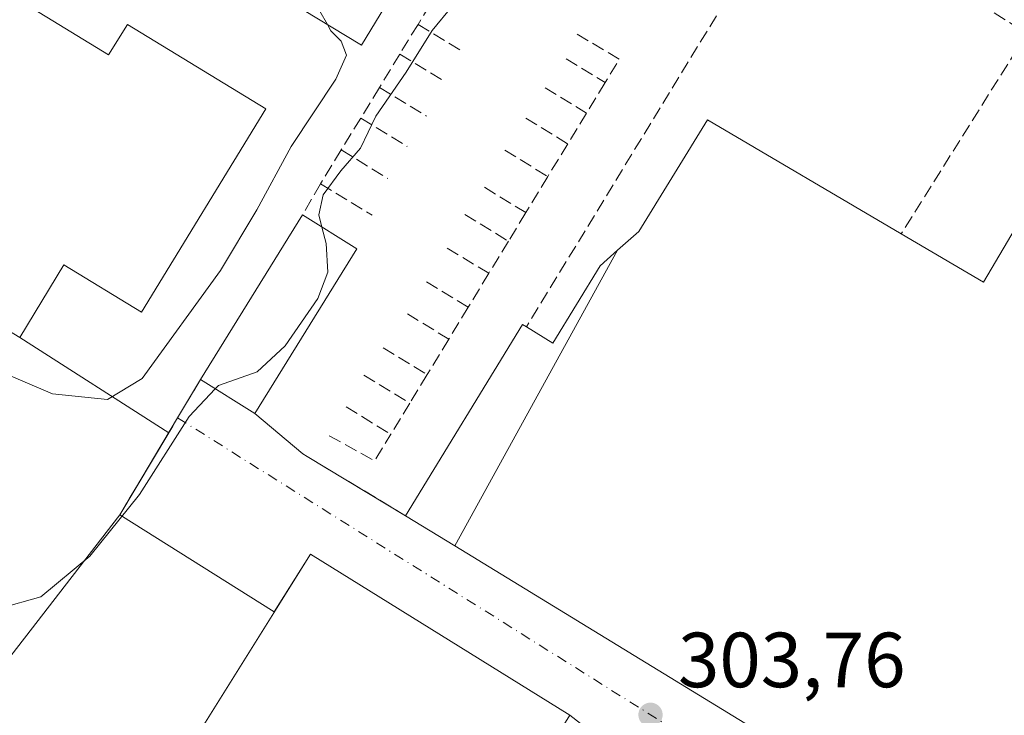
# Model space of a CAD drawing. Units: metres. Extents: x 612002 to 615512, y 4657606 to 4659980.
# Drawn here: x 613821 to 613947, y 4658167 to 4658256 of the extents above; entities that cross this region are included whole.
import ezdxf

# ---------------------------------------------------------------- set-up
doc = ezdxf.new("R2010")
doc.units = ezdxf.units.M
doc.header["$MEASUREMENT"] = 0
doc.linetypes.add('DGN Style 3', pattern=[2.307223458686699, 1.648016756204785, -0.6592067024819142])
doc.linetypes.add('DGN Style 4', pattern=[2.6384748266838614, 1.318413404963828, -0.6592067024819142, 0.001648016756204785, -0.6592067024819142])
for name, color, linetype, lineweight in [('Cultivos herbáceos CxS', 92, 'Continuous', 0), ('Curva de nivel normal', 30, 'Continuous', 0), ('Edificación industrial Cxs', 135, 'Continuous', 13), ('Muro lineal', 1, 'DGN Style 3', 13), ('Núcleo urbano CxS', 7, 'Continuous', 0), ('Obra de contención lineal', 1, 'DGN Style 3', 13), ('Parque-jardín CxS', 135, 'Continuous', 0), ('Punto de cota en terreno', 7, 'Continuous', 0), ('Recinto industrial CxS', 135, 'Continuous', 0), ('Rótulo de punto de cota en terreno', 7, 'Continuous', 0), ('Vegetación y arbolados urbanos CxS', 151, 'Continuous', 0), ('Vía urbana Cxs', 4, 'Continuous', 0), ('Vía urbana eje', 4, 'DGN Style 4', 0)]:
    doc.layers.add(name, color=color, linetype=linetype, lineweight=lineweight)
doc.styles.add('Style-Arial', font='txt')

# ---------------------------------------------------------------- blocks, each defined once
blk = doc.blocks.new('5PATER')
at = {"layer": 'Cultivos herbáceos CxS', "linetype": 'Continuous', "lineweight": 0}
h = blk.add_hatch(color=51, dxfattribs=at)
edge = h.paths.add_edge_path()
edge.add_ellipse((0, 0), major_axis=(-0.1095731443231308, -0.1110710700762829), ratio=0.9994222409660322, start_angle=0, end_angle=360)

msp = doc.modelspace()

# ---------------------------------------------------------------- linework, layer by layer
at = {"layer": 'Curva de nivel normal', "color": 30, "linetype": 'Continuous', "lineweight": 0, "flags": 128}
for points, elevation in [([(613860.5629000004, 4658255.4757), (613861, 4658254.700099999), (613862.3200000003, 4658253.340100001), (613863.0099999999, 4658251.540100001), (613861.6399999997, 4658248.4901), (613855.9199999999, 4658239.840100001), (613851.4900000002, 4658231.7301), (613846.8399999999, 4658223.940099999), (613836.7999999998, 4658210.090100001), (613832.3700000001, 4658207.4301), (613825.3200000003, 4658208.1501), (613818.2800000003, 4658211.110099999), (613808.2300000006, 4658216.7601), (613789.5499999998, 4658228.5001), (613773.5700000003, 4658239.5801), (613762.04, 4658249.540100001), (613757.9100000003, 4658255.420100001), (613756.3600000005, 4658257.550100001), (613756.7400000002, 4658260.0601), (613761.9800000006, 4658269.0601), (613774.0700000003, 4658289.040100001), (613775.8600000005, 4658292.7501), (613776.1500000004, 4658294.1601), (613775.2947000006, 4658295.6996)], 310), ([(613873.6487999996, 4658271.258400001), (613872.2100000001, 4658271.030099999), (613868.7999999998, 4658268.3201), (613861.3899999997, 4658260.800100001), (613859.5800000001, 4658257.220100001), (613860.5629000004, 4658255.4757)], 310), ([(613876.5800000001, 4658257.890100001), (613874, 4658254.7301), (613870.6299999999, 4658249.4001), (613866.7400000002, 4658243.7301), (613864.7999999998, 4658239.640100001), (613862.2699999996, 4658236.710100001), (613859.9900000002, 4658233.640100001), (613859.4699999997, 4658231.0701), (613859.8574999999, 4658229.507400001)], 305), ([(613859.8574999999, 4658229.507400001), (613860.3799999999, 4658227.4001), (613860.6200000001, 4658223.720100001), (613859.3200000003, 4658220.350099999), (613855.1600000003, 4658214.280099999), (613851.5700000003, 4658210.960100001), (613846.5899999999, 4658209.210100001), (613846.1787999999, 4658208.774900001)], 305), ([(613846.1787999999, 4658208.774900001), (613842.8200000003, 4658205.220100001), (613836.4600000001, 4658195.220100001), (613830.0899999999, 4658187.340100001), (613823.8399999999, 4658182.110099999), (613818.6699999999, 4658180.6501)], 305)]:
    msp.add_lwpolyline(points, dxfattribs=dict(at, elevation=elevation))
at = {"layer": 'Edificación industrial Cxs', "color": 135, "linetype": 'Continuous', "lineweight": 13, "flags": 128}
for points, elevation in [([(613870.4200999998, 4658273.220100001), (613875.4401000004, 4658270.170100001), (613864.9200999998, 4658252.8301), (613842.4401000004, 4658266.4801), (613835.5701000001, 4658278.140100001), (613839.3300999999, 4658280.350099999), (613844.8400999998, 4658271.0101), (613863.2100999998, 4658300.840100001), (613880.7301000003, 4658290.190099999)], 314.8714000000037), ([(613794.0500999996, 4658275.130100001), (613832.5100999996, 4658251.600099999), (613834.9200999998, 4658255.5101), (613852.6700999998, 4658244.6601), (613836.7100999998, 4658218.600099999), (613826.7901, 4658224.6601), (613821.1201, 4658215.380100001), (613813.9801000003, 4658219.7301), (613816.8901000004, 4658224.4801), (613803.7301000003, 4658232.550100001), (613800.8201000001, 4658227.800100001), (613779.3901000004, 4658240.9301), (613782.0100999996, 4658245.190099999), (613777.3000999996, 4658248.0801), (613779.9101, 4658252.3201), (613762.6001000004, 4658263.2301), (613778.8701, 4658289.800100001), (613796.4401000004, 4658279.050100001)], 315.6575000000013), ([(613980.9939000001, 4658235.9948), (613973.2389000002, 4658223.2566), (613964.1700999998, 4658229.0101), (613957.8901000004, 4658219.140100001), (613958.2030999997, 4658218.941299999), (613958.2358999997, 4658218.920499999), (613975.2801000001, 4658208.100099999), (613973.2757000001, 4658204.7895), (613940.0900999998, 4658149.9801), (613876.8831000002, 4658188.643999999), (613897.7511, 4658226.5536), (613900.4600999998, 4658228.940099999), (613909.2600999996, 4658243.270099999), (613934.0900999998, 4658228.6501), (613944.6401000004, 4658222.440099999), (613954.4108999996, 4658239.050899999), (613954.4225000005, 4658239.070900001), (613959.8101000005, 4658248.2301), (613960.3501000004, 4658249.110099999)], 309.2479000000022), ([(613876.8831000002, 4658188.643999999), (613870.5800999999, 4658192.5001), (613885.5701000001, 4658217.0101), (613886.0500999996, 4658216.710100001), (613889.4401000004, 4658214.640100001), (613895.5000999998, 4658224.5701), (613897.7511, 4658226.5536)], 307.563599999994), ([(613891.6401000004, 4658166.920100001), (613874.6201, 4658139.5101), (613866.0500999996, 4658144.8301), (613853.3400999998, 4658152.7301), (613841.3201000001, 4658160.210100001), (613858.3701, 4658187.600099999)], 307.0960999999952)]:
    msp.add_lwpolyline(points, close=True, dxfattribs=dict(at, elevation=elevation))
at = {"layer": 'Edificación industrial Cxs', "color": 135, "linetype": 'Continuous', "lineweight": 13, "extrusion": (-0.002570503593607892, -0.004148572695619712, 0.9999880908570185), "elevation": -20594.85402069627, "flags": 128}
msp.add_lwpolyline([(613843.0336993835, 4658164.606056356), (613856.1139677174, 4658185.716238015)], dxfattribs=at)
at = {"layer": 'Edificación industrial Cxs', "color": 135, "linetype": 'Continuous', "lineweight": 13, "extrusion": (0.2008651600406727, -0.1251810094675314, 0.9715878253408308), "elevation": -459520.1837091156, "flags": 128}
msp.add_lwpolyline([(4278023.268192967, 1887669.399337464), (4278023.268192967, 1887660.934296871)], dxfattribs=at)
at = {"layer": 'Edificación industrial Cxs', "color": 135, "linetype": 'Continuous', "lineweight": 13, "extrusion": (0.1998125679437464, -0.1300849996075124, 0.971160558594118), "elevation": -483010.3611340661, "flags": 128}
msp.add_lwpolyline([(4238736.128108472, 1968685.529131599), (4238711.314350328, 1968684.953692074), (4238711.13774407, 1968693.423809574)], dxfattribs=at)
at = {"layer": 'Edificación industrial Cxs', "color": 135, "linetype": 'Continuous', "lineweight": 13, "extrusion": (-0.2817837555669271, 0.1757719236787376, 0.9432402376621103), "elevation": 646088.7001667687, "flags": 128}
msp.add_lwpolyline([(-4277194.379771549, -1834058.935665668), (-4277223.109127179, -1834059.204551505), (-4277223.108631552, -1834058.60445131)], dxfattribs=at)
at = {"layer": 'Edificación industrial Cxs', "color": 135, "linetype": 'Continuous', "lineweight": 13}
for points in [[(613870.4200999998, 4658273.220100001, 314.8714000000036), (613875.4401000004, 4658270.170100001, 310.980899999995), (613864.9200999998, 4658252.8301, 311.2881999999955), (613842.4401000004, 4658266.4801, 312.6934999999939), (613835.5701000001, 4658278.140100001, 310.6794999999984), (613839.3300999999, 4658280.350099999, 310.4970999999932), (613844.8400999998, 4658271.0101, 313.5920000000042), (613863.2100999998, 4658300.840100001, 312.0834000000032), (613880.7301000003, 4658290.190099999, 312.4823999999935), (613870.4200999998, 4658273.220100001, 314.8714000000036)], [(613794.0500999996, 4658275.130100001, 315.4970999999932), (613832.5100999996, 4658251.600099999, 314.0096999999951), (613834.9200999998, 4658255.5101, 311.770199999999), (613852.6700999998, 4658244.6601, 312.5069999999978), (613836.7100999998, 4658218.600099999, 313.4787000000069), (613826.7901, 4658224.6601, 315.6575000000012), (613821.1201, 4658215.380100001, 312.652700000006), (613813.9801000003, 4658219.7301, 311.9839999999967), (613816.8901000004, 4658224.4801, 315.0466000000015), (613803.7301000003, 4658232.550100001, 315.6444000000047), (613800.8201000001, 4658227.800100001, 312.0831000000035), (613779.3901000004, 4658240.9301, 311.9832000000025), (613782.0100999996, 4658245.190099999, 314.9357000000018), (613777.3000999996, 4658248.0801, 312.6640999999945), (613779.9101, 4658252.3201, 314.7271999999939), (613762.6001000004, 4658263.2301, 311.4330999999947), (613778.8701, 4658289.800100001, 312.1769000000059), (613796.4401000004, 4658279.050100001, 312.5381999999955), (613794.0500999996, 4658275.130100001, 315.4970999999932)], [(613934.0900999998, 4658228.6501, 308.4326000000001), (613944.6401000004, 4658222.440099999, 309.1208000000042), (613954.4108999996, 4658239.050899999, 308.4882999999973), (613954.4225000005, 4658239.070900001, 308.5043000000005), (613959.8101000005, 4658248.2301, 308.1775999999954)], [(613886.0500999996, 4658216.710100001, 305.4416000000056), (613889.4401000004, 4658214.640100001, 307.563599999994), (613895.5000999998, 4658224.5701, 307.0608999999968), (613897.7509000005, 4658226.553300001, 307.0819999999949), (613900.4600999998, 4658228.940099999, 307.4703000000009), (613909.2600999996, 4658243.270099999, 306.2976000000053), (613934.0900999998, 4658228.6501, 308.4326000000001)], [(613975.2801000001, 4658208.100099999, 305.8666999999987), (613973.2757000001, 4658204.7895, 306.7785000000004), (613940.0900999998, 4658149.9801, 305.6432000000059), (613876.8833, 4658188.644300001, 307.3745000000054), (613870.5800999999, 4658192.5001, 305.331600000005)], [(613853.3400999998, 4658152.7301, 307.0960999999952), (613841.3201000001, 4658160.210100001, 305.6445999999996), (613858.3701, 4658187.600099999, 305.2032000000036), (613891.6401000004, 4658166.920100001, 306.020199999999)]]:
    msp.add_polyline3d(points, dxfattribs=at)
msp.add_3dface([(613864.3300999999, 4658226.720100001, 308.0823999999994), (613851.2600999996, 4658205.620100001, 308.0823999999994), (613844.2701000003, 4658209.960100001, 308.0823999999994), (613857.3501000004, 4658231.0701, 308.0823999999994)], dxfattribs=at)
at = {"layer": 'Muro lineal', "color": 1, "linetype": 'DGN Style 3', "lineweight": 13, "extrusion": (0.0001002753886010691, 0.001448438482212766, 0.9999989459848495), "elevation": 7114.139281685874, "flags": 128}
msp.add_lwpolyline([(613927.57639298, 4658262.542166395), (613920.2163936382, 4658267.332171419), (613886.0163853266, 4658211.292112635)], dxfattribs=at)
at = {"layer": 'Muro lineal', "color": 1, "linetype": 'DGN Style 3', "lineweight": 13, "extrusion": (0.02422583729915564, -0.01533205030341856, 0.9995889340327095), "elevation": -56242.31999617018, "flags": 128}
msp.add_lwpolyline([(4264515.81013445, 1971559.715876021), (4264515.81013445, 1971550.137885358)], dxfattribs=at)
at = {"layer": 'Muro lineal', "color": 1, "linetype": 'DGN Style 3', "lineweight": 13, "extrusion": (0.3182986738178178, -0.1944854202162277, 0.9278261558983644), "elevation": -710282.5346637735, "flags": 128}
msp.add_lwpolyline([(4295041.091483586, 1767570.161757599), (4295041.091483586, 1767562.823405516)], dxfattribs=at)
at = {"layer": 'Muro lineal', "color": 1, "linetype": 'DGN Style 3', "lineweight": 13, "extrusion": (0.01186063193669563, 0.04646981074835228, 0.9988492789700929), "elevation": 224053.8274947562, "flags": 128}
msp.add_lwpolyline([(557185.6227382817, -4659993.666511639), (557179.5869364792, -4659991.892099455), (557180.6181776734, -4659988.528848157)], dxfattribs=at)
at = {"layer": 'Muro lineal', "color": 1, "linetype": 'DGN Style 3', "lineweight": 13, "extrusion": (0.06088322228568784, 0.0970728146595069, 0.9934133590294588), "elevation": 489872.0531342825, "flags": 128}
msp.add_lwpolyline([(1954969.323048417, -4244336.056103313), (1954969.323048417, -4244305.554060365)], dxfattribs=at)
at = {"layer": 'Muro lineal', "color": 1, "linetype": 'DGN Style 3', "lineweight": 13, "extrusion": (0.3342600724294056, -0.2036433479541285, 0.9202171432947346), "elevation": -743146.467582703, "flags": 128}
msp.add_lwpolyline([(4297502.959545508, 1747955.065340486), (4297502.959545508, 1747947.901209219)], dxfattribs=at)
at = {"layer": 'Muro lineal', "color": 1, "linetype": 'DGN Style 3', "lineweight": 13, "extrusion": (-0.03210133396710632, 0.01953153451910726, 0.9992937623726375), "elevation": 71580.70963864011, "flags": 128}
msp.add_lwpolyline([(-4298624.7974574, -1895485.851979452), (-4298624.7974574, -1895480.018511476)], dxfattribs=at)
at = {"layer": 'Muro lineal', "color": 1, "linetype": 'DGN Style 3', "lineweight": 13, "extrusion": (-0.005520806188273839, -0.009108165483241388, 0.9999432794016677), "elevation": -45512.23576047209, "flags": 128}
msp.add_lwpolyline([(613888.4580320137, 4658026.733003523), (613886.0877992605, 4658022.822841329)], dxfattribs=at)
at = {"layer": 'Muro lineal', "color": 1, "linetype": 'DGN Style 3', "lineweight": 13, "extrusion": (0.3033312827521236, -0.184921230497422, 0.9347696354799244), "elevation": -674916.1882288011, "flags": 128}
msp.add_lwpolyline([(4296946.101042097, 1776751.114299608), (4296946.101042097, 1776743.571818567)], dxfattribs=at)
at = {"layer": 'Muro lineal', "color": 1, "linetype": 'DGN Style 3', "lineweight": 13, "extrusion": (-0.03077379312295575, 0.01881265843810658, 0.9993493170755242), "elevation": 69046.94637938554, "flags": 128}
msp.add_lwpolyline([(-4294619.174375812, -1904627.642043831), (-4294619.174375812, -1904621.426107406)], dxfattribs=at)
at = {"layer": 'Muro lineal', "color": 1, "linetype": 'DGN Style 3', "lineweight": 13, "extrusion": (-0.01029732460356562, -0.01687735776459464, 0.9998045408483074), "elevation": -84635.34734775919, "flags": 128}
msp.add_lwpolyline([(-1902136.516935848, 4295441.495286203), (-1902136.516935848, 4295436.867222649)], dxfattribs=at)
at = {"layer": 'Muro lineal', "color": 1, "linetype": 'DGN Style 3', "lineweight": 13, "extrusion": (0.3065054176993846, -0.1859637911975569, 0.9335265916321598), "elevation": -677824.5235553728, "flags": 128}
msp.add_lwpolyline([(4300971.786167363, 1765859.009592645), (4300971.786167364, 1765851.554532264)], dxfattribs=at)
at = {"layer": 'Muro lineal', "color": 1, "linetype": 'DGN Style 3', "lineweight": 13, "extrusion": (-0.02683602268253139, 0.01644143661907534, 0.9995046308289341), "elevation": 60418.54458967625, "flags": 128}
msp.add_lwpolyline([(-4292751.477655673, -1909115.701019159), (-4292751.477655673, -1909109.400199934)], dxfattribs=at)
at = {"layer": 'Muro lineal', "color": 1, "linetype": 'DGN Style 3', "lineweight": 13, "extrusion": (-0.004615896331831345, -0.00756644967109109, 0.9999607203987709), "elevation": -37775.07376311878, "flags": 128}
msp.add_lwpolyline([(613886.2173508913, 4658087.709277903), (613883.6671777224, 4658083.529158242)], dxfattribs=at)
at = {"layer": 'Muro lineal', "color": 1, "linetype": 'DGN Style 3', "lineweight": 13, "extrusion": (0.2981925550401683, -0.1820071615737299, 0.936992312270752), "elevation": -664495.6870000255, "flags": 128}
msp.add_lwpolyline([(4295920.272021328, 1783125.330077355), (4295920.272021328, 1783117.853048105)], dxfattribs=at)
at = {"layer": 'Muro lineal', "color": 1, "linetype": 'DGN Style 3', "lineweight": 13, "extrusion": (-0.02629613706001954, 0.01606454919305279, 0.999525108956721), "elevation": 58994.30631882108, "flags": 128}
msp.add_lwpolyline([(-4295180.699448841, -1903677.824379545), (-4295180.699448841, -1903671.376195172)], dxfattribs=at)
at = {"layer": 'Muro lineal', "color": 1, "linetype": 'DGN Style 3', "lineweight": 13, "extrusion": (0.2543614400382059, -0.1550796676400528, 0.9545944450426794), "elevation": -565961.9028348267, "flags": 128}
msp.add_lwpolyline([(4296865.463361389, 1814555.638397099), (4296865.463361389, 1814547.528523117)], dxfattribs=at)
at = {"layer": 'Muro lineal', "color": 1, "linetype": 'DGN Style 3', "lineweight": 13, "extrusion": (-0.003711186709763472, -0.0061063497630199, 0.9999744694669845), "elevation": -30418.18849666478, "flags": 128}
msp.add_lwpolyline([(613885.7039493619, 4658137.111972536), (613882.8838247865, 4658132.471886029)], dxfattribs=at)
at = {"layer": 'Muro lineal', "color": 1, "linetype": 'DGN Style 3', "lineweight": 13, "extrusion": (-0.02980708508011606, 0.01824350781543092, 0.999389169493854), "elevation": 66988.99735356189, "flags": 128}
msp.add_lwpolyline([(-4293588.408348588, -1906989.879299991), (-4293588.408348588, -1906983.649854326)], dxfattribs=at)
at = {"layer": 'Muro lineal', "color": 1, "linetype": 'DGN Style 3', "lineweight": 13, "extrusion": (-0.03408977971852584, 0.02085635896947181, 0.9992011305084072), "elevation": 76531.1023024596, "flags": 128}
msp.add_lwpolyline([(-4293925.48741201, -1905862.183070659), (-4293925.48741201, -1905855.624625995)], dxfattribs=at)
at = {"layer": 'Muro lineal', "color": 1, "linetype": 'DGN Style 3', "lineweight": 13, "extrusion": (-0.001950542852190279, -0.00321575983642778, 0.9999929271106152), "elevation": -15872.31161550369, "flags": 128}
msp.add_lwpolyline([(613885.4069215925, 4658204.414125277), (613883.186894411, 4658200.754106352)], dxfattribs=at)
at = {"layer": 'Muro lineal', "color": 1, "linetype": 'DGN Style 3', "lineweight": 13, "extrusion": (-0.0007792832509331401, -0.001269030432919467, 0.9999988911390728), "elevation": -6084.983697875181, "flags": 128}
msp.add_lwpolyline([(613883.8112551585, 4658223.738962833), (613881.2812503165, 4658219.618959514)], dxfattribs=at)
at = {"layer": 'Muro lineal', "color": 1, "linetype": 'DGN Style 3', "lineweight": 13, "extrusion": (-0.03800289597111489, 0.02318820770868999, 0.9990085519759414), "elevation": 84991.12091005969, "flags": 128}
msp.add_lwpolyline([(-4296191.662565636, -1900377.501067463), (-4296191.662565635, -1900371.274468083)], dxfattribs=at)
at = {"layer": 'Muro lineal', "color": 1, "linetype": 'DGN Style 3', "lineweight": 13, "extrusion": (-0.009484539539292835, -0.01568735627278323, 0.9998319610629072), "elevation": -78592.81357905648, "flags": 128}
msp.add_lwpolyline([(-1884768.672928545, 4303181.089863215), (-1884768.672928545, 4303176.005761893)], dxfattribs=at)
at = {"layer": 'Muro lineal', "color": 1, "linetype": 'DGN Style 3', "lineweight": 13, "extrusion": (-0.02736109350290841, 0.01675482691401736, 0.999485190654372), "elevation": 61555.84873652554, "flags": 128}
msp.add_lwpolyline([(-4293148.249931823, -1908131.653582836), (-4293148.249931823, -1908125.388688504)], dxfattribs=at)
at = {"layer": 'Muro lineal', "color": 1, "linetype": 'DGN Style 3', "lineweight": 13, "extrusion": (-0.007866207172792053, -0.01295238931725924, 0.9998851726051793), "elevation": -64859.26206255794, "flags": 128}
msp.add_lwpolyline([(613862.001405838, 4657769.878033767), (613859.5109109677, 4657765.777689808)], dxfattribs=at)
at = {"layer": 'Muro lineal', "color": 1, "linetype": 'DGN Style 3', "lineweight": 13, "extrusion": (-0.02393848981162186, 0.01465161805638179, 0.999606061803283), "elevation": 53859.66763055624, "flags": 128}
msp.add_lwpolyline([(-4293569.412905557, -1907405.791791684), (-4293569.412905557, -1907399.56369767)], dxfattribs=at)
at = {"layer": 'Muro lineal', "color": 1, "linetype": 'DGN Style 3', "lineweight": 13, "extrusion": (-0.0008212762313450388, -0.001350939888339607, 0.999998750232604), "elevation": -6492.465280205383, "flags": 128}
msp.add_lwpolyline([(613876.1532863562, 4658210.619878673), (613873.3932803884, 4658206.079874528)], dxfattribs=at)
at = {"layer": 'Muro lineal', "color": 1, "linetype": 'DGN Style 3', "lineweight": 13, "extrusion": (-0.03686697547624983, 0.02255160734688162, 0.9990656890942186), "elevation": 82722.85520433243, "flags": 128}
msp.add_lwpolyline([(-4294050.724531419, -1905276.1214775), (-4294050.724531419, -1905269.503781827)], dxfattribs=at)
at = {"layer": 'Muro lineal', "color": 1, "linetype": 'DGN Style 3', "lineweight": 13, "extrusion": (-0.04511219684676424, 0.02740317879480038, 0.9986060061343509), "elevation": 100260.8993035225, "flags": 128}
msp.add_lwpolyline([(-4299944.923256766, -1891078.403159256), (-4299944.923256766, -1891071.47858055)], dxfattribs=at)
at = {"layer": 'Muro lineal', "color": 1, "linetype": 'DGN Style 3', "lineweight": 13, "extrusion": (0.007770028021804957, 0.01268291568675616, 0.999889379038613), "elevation": 64154.12892286604, "flags": 128}
msp.add_lwpolyline([(613852.4486626947, 4657771.569825634), (613850.2182365858, 4657767.929532842)], dxfattribs=at)
at = {"layer": 'Muro lineal', "color": 1, "linetype": 'DGN Style 3', "lineweight": 13, "extrusion": (-0.07346916371855074, 0.04487645252941166, 0.9962873009282374), "elevation": 164246.9661392002, "flags": 128}
msp.add_lwpolyline([(-4295265.234970283, -1897217.632923641), (-4295265.234970283, -1897210.89352218)], dxfattribs=at)
at = {"layer": 'Muro lineal', "color": 1, "linetype": 'DGN Style 3', "lineweight": 13, "extrusion": (0.01914528668079415, 0.03151487519967019, 0.9993199040542821), "elevation": 158860.0630418486, "flags": 128}
msp.add_lwpolyline([(1893900.127410698, -4296933.291992756), (1893900.127410699, -4296928.608540472)], dxfattribs=at)
at = {"layer": 'Muro lineal', "color": 1, "linetype": 'DGN Style 3', "lineweight": 13, "extrusion": (-0.07238987184947933, 0.05906758094823871, 0.99562579684063), "elevation": 231014.4643446116, "flags": 128}
msp.add_lwpolyline([(-3997256.428044029, -2458505.947612219), (-3997257.620392792, -2458499.38016908), (-3997261.571126787, -2458499.934591431)], dxfattribs=at)
at = {"layer": 'Muro lineal', "color": 1, "linetype": 'DGN Style 3', "lineweight": 13, "extrusion": (-0.5197217307218859, -0.8510369740076634, 0.07500260987010618), "elevation": -4283313.02929224, "flags": 128}
msp.add_lwpolyline([(-1903915.356489074, 322472.2047661268), (-1903914.665330676, 322472.208276013), (-1903899.950934161, 322473.286111913)], dxfattribs=at)
at = {"layer": 'Núcleo urbano CxS', "color": 7, "linetype": 'Continuous', "lineweight": 0, "extrusion": (0.8434249209586457, -0.5372470585341922, 2.832420209502041e-05), "elevation": -1984686.192388129, "flags": 128}
msp.add_lwpolyline([(4258762.917944018, 357.3832529516717), (4258755.906648526, 357.4719529517004), (4258747.854121262, 357.1766529519354), (4258439.634799438, 348.2340529480019)], dxfattribs=at)
at = {"layer": 'Núcleo urbano CxS', "color": 7, "linetype": 'Continuous', "lineweight": 0}
for points in [[(613741.8458000004, 4658297.691600001, 310.2704999999987), (613744.4868000001, 4658285.732200001, 310.0488000000041), (613746.3399999999, 4658277.34, 309.2516000000033), (613750.6519999999, 4658261.875299999, 309.2785000000004), (613751.3700000001, 4658259.300000001, 309.3227000000043), (613755.2599999999, 4658257.029999999, 310.1008000000002), (613779.3899999997, 4658240.930000001, 310.8089999999939), (613800.8200000003, 4658227.800000001, 310.4777999999933), (613813.9800000006, 4658219.730000001, 310.7243000000017), (613821.1200000001, 4658215.380000001, 310.6579999999958), (613840.2143000001, 4658203.146700001, 307.8301999999967), (613833.9600000001, 4658192.640000001, 306.8579000000027), (613815.5959000001, 4658168.9055, 303.8730000000069), (613811.2302999999, 4658162.0264, 303.4263999999966), (613810.9656999996, 4658156.7347, 302.3665000000037), (613815.0668000003, 4658151.972200001, 302.5866999999998), (613822.4751000004, 4658147.6065, 303.4985000000015), (613830.0099999999, 4658142.619999999, 303.457699999999), (613832.3046000004, 4658140.966800001, 303.3518999999943), (613841.7800000003, 4658134.140000001, 302.9085000000051), (613864.4400000004, 4658117.779999999, 302.6196999999956), (613865.2024999997, 4658118.978599999, 302.7213999999949), (613884.3799999999, 4658107.930000001, 302.988400000002)], [(613815.5959000001, 4658168.9055, 303.8730000000069), (613833.9600000001, 4658192.640000001, 306.8579000000027), (613840.2143000001, 4658203.146700001, 307.8301999999967), (613821.1200000001, 4658215.380000001, 310.6579999999958), (613813.9800000006, 4658219.730000001, 310.7243000000017)]]:
    msp.add_polyline3d(points, dxfattribs=at)
at = {"layer": 'Obra de contención lineal', "color": 1, "linetype": 'DGN Style 3', "lineweight": 13, "extrusion": (-0.03555281743702031, -0.05972597458590806, 0.9975814779415532), "elevation": -299732.806573338, "flags": 128}
msp.add_lwpolyline([(-1855214.828874087, 4306281.818290452), (-1855214.828874087, 4306261.613072329)], dxfattribs=at)
at = {"layer": 'Obra de contención lineal', "color": 1, "linetype": 'DGN Style 3', "lineweight": 13}
msp.add_polyline3d([(613853.5701000001, 4658312.870100001, 309.6379000000015), (613892.6700999998, 4658289.030099999, 307.161300000007), (613890.1801000005, 4658284.960100001, 307.7912000000069), (613887.5900999998, 4658280.710100001, 307.9002000000037), (613884.8501000004, 4658276.2301, 307.8732000000018), (613882.5000999998, 4658272.390100001, 307.8340999999928), (613880.0301000001, 4658268.350099999, 307.8585000000021), (613877.3101000005, 4658263.9301, 307.8366999999998), (613874.9200999998, 4658260.030099999, 308.0244999999995), (613872.1700999998, 4658255.5101, 307.7602999999945), (613869.8400999998, 4658251.710100001, 307.8937000000006), (613867.2200999996, 4658247.4301, 307.591499999995), (613864.8201000001, 4658243.4801, 307.6518999999971), (613862.3201000001, 4658239.4101, 307.4435999999987), (613859.6700999998, 4658235.0801, 307.3718999999983), (613857.3501000004, 4658231.0701, 308.0823999999994)], dxfattribs=at)
at = {"layer": 'Parque-jardín CxS', "color": 135, "linetype": 'Continuous', "lineweight": 0, "extrusion": (0.2087059093586411, -0.1337133071627169, 0.968794402794727), "elevation": -494454.3928139933, "flags": 128}
msp.add_lwpolyline([(4253404.686034262, 1933858.945690451), (4253404.686034262, 1933835.538256483)], dxfattribs=at)
at = {"layer": 'Parque-jardín CxS', "color": 135, "linetype": 'Continuous', "lineweight": 0, "extrusion": (-0.01229119475953232, -0.02064831103172185, 0.9997112452017936), "elevation": -103422.0949518134, "flags": 128}
msp.add_lwpolyline([(-1855209.539318491, 4315455.699491359), (-1855209.539318492, 4315443.468790709)], dxfattribs=at)
at = {"layer": 'Parque-jardín CxS', "color": 135, "linetype": 'Continuous', "lineweight": 0}
for points in [[(613813.9800000006, 4658219.730000001, 311.9839999999967), (613821.1200000001, 4658215.380000001, 312.6526000000013), (613840.2143000001, 4658203.146700001, 306.8506999999955), (613833.9600000001, 4658192.640000001, 306.5568000000058), (613815.5959000001, 4658168.9055, 303.9628999999986)], [(613833.9600999998, 4658192.640100001, 306.5568000000058), (613815.5959000001, 4658168.9055, 303.9628999999986), (613811.2302999999, 4658162.0264, 303.5633999999991), (613810.9656999996, 4658156.7347, 302.9508999999962), (613815.0668000003, 4658151.972200001, 302.8110000000015), (613822.4751000004, 4658147.6065, 303.5188999999955), (613830.0099999999, 4658142.619999999, 303.4909000000043)]]:
    msp.add_polyline3d(points, dxfattribs=at)
at = {"layer": 'Recinto industrial CxS', "color": 135, "linetype": 'Continuous', "lineweight": 0, "extrusion": (0.2087059093586411, -0.1337133071627169, 0.968794402794727), "elevation": -494454.3928139933, "flags": 128}
msp.add_lwpolyline([(4253404.686034262, 1933858.945690451), (4253404.686034262, 1933835.538256483)], dxfattribs=at)
at = {"layer": 'Recinto industrial CxS', "color": 135, "linetype": 'Continuous', "lineweight": 0, "extrusion": (-0.01229119475953232, -0.02064831103172185, 0.9997112452017936), "elevation": -103422.0949518134, "flags": 128}
msp.add_lwpolyline([(-1855209.539318491, 4315455.699491359), (-1855209.539318492, 4315443.468790709)], dxfattribs=at)
at = {"layer": 'Recinto industrial CxS', "color": 135, "linetype": 'Continuous', "lineweight": 0}
for points in [[(613815.5959000001, 4658168.9055, 303.9628999999986), (613833.9600000001, 4658192.640000001, 306.5568000000058), (613840.2143000001, 4658203.146700001, 306.8506999999955), (613821.1200000001, 4658215.380000001, 312.6526000000013), (613813.9800000006, 4658219.730000001, 311.9839999999967)], [(613833.9600999998, 4658192.640100001, 306.5568000000058), (613815.5959000001, 4658168.9055, 303.9628999999986), (613811.2302999999, 4658162.0264, 303.5633999999991), (613810.9656999996, 4658156.7347, 302.9508999999962), (613815.0668000003, 4658151.972200001, 302.8110000000015), (613822.4751000004, 4658147.6065, 303.5188999999955), (613830.0099999999, 4658142.619999999, 303.4909000000043)]]:
    msp.add_polyline3d(points, dxfattribs=at)
at = {"layer": 'Vegetación y arbolados urbanos CxS', "color": 151, "linetype": 'Continuous', "lineweight": 0}
for points in [[(613741.8458000004, 4658297.691600001, 310.2704999999987), (613744.4868000001, 4658285.732200001, 310.0488000000041), (613746.3399999999, 4658277.34, 309.2516000000033), (613750.6519999999, 4658261.875299999, 309.2785000000004), (613751.3700000001, 4658259.300000001, 309.3227000000043), (613755.2599999999, 4658257.029999999, 310.1008000000002), (613779.3899999997, 4658240.930000001, 310.8089999999939), (613800.8200000003, 4658227.800000001, 310.4777999999933), (613813.9800000006, 4658219.730000001, 310.7243000000017), (613821.1200000001, 4658215.380000001, 310.6579999999958), (613840.2143000001, 4658203.146700001, 307.8301999999967), (613833.9600000001, 4658192.640000001, 306.8579000000027), (613815.5959000001, 4658168.9055, 303.8730000000069), (613811.2302999999, 4658162.0264, 303.4263999999966), (613810.9656999996, 4658156.7347, 302.3665000000037), (613815.0668000003, 4658151.972200001, 302.5866999999998), (613822.4751000004, 4658147.6065, 303.4985000000015), (613830.0099999999, 4658142.619999999, 303.457699999999), (613832.3046000004, 4658140.966800001, 303.3518999999943), (613841.7800000003, 4658134.140000001, 302.9085000000051), (613864.4400000004, 4658117.779999999, 302.6196999999956), (613865.2024999997, 4658118.978599999, 302.7213999999949), (613884.3799999999, 4658107.930000001, 302.988400000002)], [(613813.9800000006, 4658219.730000001, 310.7243000000017), (613821.1200000001, 4658215.380000001, 310.6579999999958), (613840.2143000001, 4658203.146700001, 307.8301999999967), (613833.9600000001, 4658192.640000001, 306.8579000000027), (613815.5959000001, 4658168.9055, 303.8730000000069)]]:
    msp.add_polyline3d(points, dxfattribs=at)
at = {"layer": 'Vía urbana Cxs', "color": 4, "linetype": 'Continuous', "lineweight": 0, "extrusion": (-0.8592858399934782, 0.5114956856003823, 9.38024379671216e-05), "elevation": 1855186.636841328, "flags": 128}
msp.add_lwpolyline([(-4316692.416856981, 132.5357711633484), (-4316706.87633384, 133.0312711655183), (-4316712.573208338, 133.9401711695265)], dxfattribs=at)
at = {"layer": 'Vía urbana Cxs', "color": 4, "linetype": 'Continuous', "lineweight": 0, "extrusion": (0.2025147562595115, -0.125738775715339, 0.9711732769072461), "elevation": -461106.0109796087, "flags": 128}
msp.add_lwpolyline([(4281245.297684596, 1879905.546255336), (4281245.297684596, 1879897.074296871)], dxfattribs=at)
at = {"layer": 'Vía urbana Cxs', "color": 4, "linetype": 'Continuous', "lineweight": 0, "extrusion": (0.1577430056027364, -0.1327820405887138, 0.9785121735985262), "elevation": -521395.9372796305, "flags": 128}
msp.add_lwpolyline([(3959025.763391895, 2475874.460396856), (3959025.763391896, 2475866.271795353)], dxfattribs=at)
at = {"layer": 'Vía urbana Cxs', "color": 4, "linetype": 'Continuous', "lineweight": 0, "extrusion": (-0.5197217307218859, -0.8510369740076634, 0.07500260987010618), "elevation": -4283313.02929224, "flags": 128}
msp.add_lwpolyline([(-1903915.356489074, 322472.2047661268), (-1903914.665330676, 322472.208276013), (-1903899.950934161, 322473.286111913)], dxfattribs=at)
at = {"layer": 'Vía urbana Cxs', "color": 4, "linetype": 'Continuous', "lineweight": 0, "extrusion": (-0.01218106828276823, 0.007679527081217563, 0.999896317844655), "elevation": 28602.08816244641, "flags": 128}
msp.add_lwpolyline([(613811.9362008388, 4658097.875192875), (613792.1501659898, 4658110.347960673)], dxfattribs=at)
at = {"layer": 'Vía urbana Cxs', "color": 4, "linetype": 'Continuous', "lineweight": 0, "extrusion": (0.08267973663635979, 0.1717973069528501, 0.981656633693009), "elevation": 851317.3380961373, "flags": 128}
msp.add_lwpolyline([(1466877.486301811, -4381656.230808705), (1466916.433189793, -4381660.515981454), (1466917.379014727, -4381651.649817421)], dxfattribs=at)
at = {"layer": 'Vía urbana Cxs', "color": 4, "linetype": 'Continuous', "lineweight": 0}
for points in [[(613947.3000999996, 4658138.170100001, 305.3479999999981), (613945.3400999998, 4658134.450099999, 303.3481000000029), (613937.9501, 4658137.600099999, 304.9263999999966), (613915.4200999998, 4658151.7401, 304.3773999999976), (613903.9001000002, 4658159.8101, 304.209400000007), (613901.6201, 4658159.470100001, 304.2182999999932), (613897.2801000001, 4658162.550100001, 304.3889000000054), (613894.3701, 4658164.800100001, 305.0978999999934), (613891.6401000004, 4658166.920100001, 306.020199999999), (613858.3701, 4658187.600099999, 305.2032000000036), (613853.7435, 4658180.1677, 306.8935999999958), (613833.9600999998, 4658192.640100001, 306.5568000000058), (613841.3561000006, 4658205.064900001, 307.0522999999957), (613844.2701000003, 4658209.960100001, 307.9612000000052), (613851.2600999996, 4658205.620100001, 305.9416999999958), (613857.3901000004, 4658200.460100001, 304.2532999999967), (613857.9801000003, 4658200.100099999, 304.2568000000028), (613870.5800999999, 4658192.5001, 305.331600000005), (613876.8833, 4658188.644300001, 307.3745000000054), (613940.0900999998, 4658149.9801, 305.6432000000059), (613972.8859000001, 4658204.1457, 306.8956999999937)], [(613870.5800999999, 4658192.5001, 305.331600000005), (613876.8833, 4658188.644300001, 307.3745000000054), (613940.0900999998, 4658149.9801, 305.6432000000059), (613972.8859000001, 4658204.1457, 306.8956999999937)]]:
    msp.add_polyline3d(points, dxfattribs=at)
at = {"layer": 'Vía urbana eje', "color": 4, "linetype": 'DGN Style 4', "lineweight": 0, "extrusion": (-0.5061655774981053, -0.8508441577270005, 0.1409277382839894), "elevation": -4274170.196517364, "flags": 128}
msp.add_lwpolyline([(-1854095.6457024, 608734.2325157893), (-1854087.208158033, 608733.768888738), (-1853924.498774724, 608728.5517208017)], dxfattribs=at)
at = {"layer": 'Vía urbana eje', "color": 4, "linetype": 'DGN Style 4', "lineweight": 0}
msp.add_polyline3d([(613841.3561000006, 4658205.064900001, 307.0522999999957), (613938.1700999998, 4658144.2401, 304.0056000000041), (613944.6801000005, 4658144.8101, 304.0160999999935), (613995.6801000005, 4658232.130100001, 304.2318999999989)], dxfattribs=at)

# ---------------------------------------------------------------- block references
at = {"layer": 'Punto de cota en terreno', "color": 7, "linetype": 'Continuous', "lineweight": 0, "xscale": 10, "yscale": 10, "zscale": 10}
msp.add_blockref('5PATER', (613901.9600000001, 4658166.99, 303.7599999999948), dxfattribs=at)

# ---------------------------------------------------------------- texts
at = {"layer": 'Rótulo de punto de cota en terreno', "color": 7, "linetype": 'Continuous', "lineweight": 0, "style": 'Style-Arial'}
msp.add_text('303,76', height=7.000000000000002, dxfattribs=at).set_placement((613905.4878000002, 4658170.5178))

doc.saveas('drawing.dxf')
